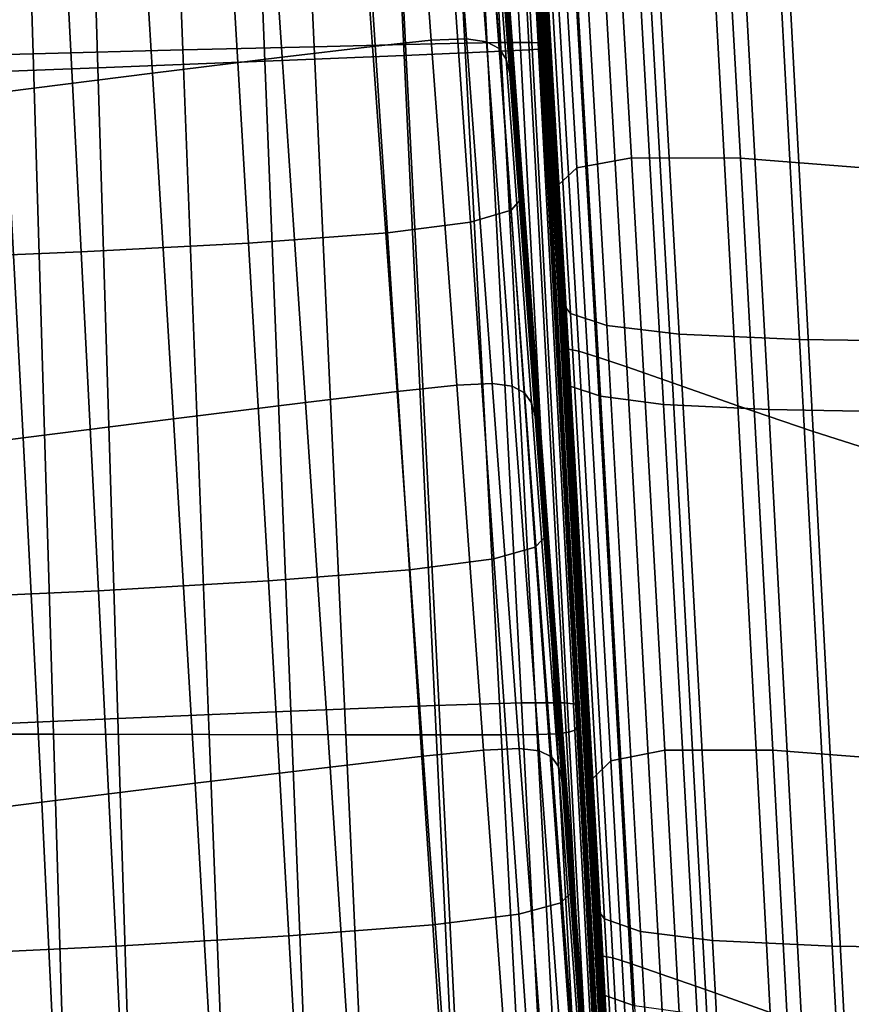
# Model space of a CAD drawing. Extents: x -0.369 to 0.34, y -0.316 to 0.365.
# Drawn here: x -0.26 to -0.224, y 0.013 to 0.055 of the extents above; entities that cross this region are included whole.
import ezdxf

# ---------------------------------------------------------------- set-up
doc = ezdxf.new("R2010")
doc.units = 0

msp = doc.modelspace()

# ---------------------------------------------------------------- linework, layer by layer
for points in [[(-0.237506, 0.07453, 0.375919), (-0.235984, 0.048784, 0.375042), (-0.233649, 0.049211, 0.375848), (-0.235148, 0.074938, 0.37672)], [(-0.235148, 0.074938, 0.37672), (-0.233649, 0.049211, 0.375848), (-0.228981, 0.049192, 0.376282), (-0.230431, 0.074908, 0.37715)], [(-0.222571, 0.074288, 0.377189), (-0.230431, 0.074908, 0.37715), (-0.228981, 0.049192, 0.376282), (-0.2212, 0.048579, 0.376324)], [(-0.253617, 0.074367, 0.586244), (-0.252821, 0.053819, 0.586244), (-0.247201, 0.053956, 0.586195), (-0.248147, 0.074592, 0.586195)], [(-0.244331, 0.074745, 0.586162), (-0.248147, 0.074592, 0.586195), (-0.247201, 0.053956, 0.586195), (-0.243295, 0.054049, 0.586162)], [(-0.241839, 0.074831, 0.586093), (-0.244331, 0.074745, 0.586162), (-0.243295, 0.054049, 0.586162), (-0.240758, 0.054106, 0.586093)], [(-0.241839, 0.074831, 0.586093), (-0.240758, 0.054106, 0.586093), (-0.239244, 0.054134, 0.585936), (-0.24034, 0.074856, 0.585936)], [(-0.24034, 0.074856, 0.585936), (-0.239244, 0.054134, 0.585936), (-0.238406, 0.054142, 0.585638), (-0.239501, 0.074824, 0.585638)], [(-0.238991, 0.074741, 0.585148), (-0.239501, 0.074824, 0.585638), (-0.238406, 0.054142, 0.585638), (-0.237898, 0.054137, 0.585148)], [(-0.238726, 0.07461, 0.584464), (-0.238991, 0.074741, 0.585148), (-0.237898, 0.054137, 0.585148), (-0.237638, 0.054121, 0.584464)], [(-0.238726, 0.07461, 0.584464), (-0.237638, 0.054121, 0.584464), (-0.237542, 0.054096, 0.583582), (-0.238624, 0.074432, 0.583582)], [(-0.237506, 0.07453, 0.375919), (-0.238292, 0.073837, 0.374769), (-0.236762, 0.048062, 0.373883), (-0.235984, 0.048784, 0.375042)], [(-0.259832, 0.074103, 0.586278), (-0.265878, 0.073836, 0.586266), (-0.265441, 0.053498, 0.586266), (-0.259215, 0.053659, 0.586278)], [(-0.259832, 0.074103, 0.586278), (-0.259215, 0.053659, 0.586278), (-0.252821, 0.053819, 0.586244), (-0.253617, 0.074367, 0.586244)], [(-0.238624, 0.074432, 0.583582), (-0.237542, 0.054096, 0.583582), (-0.237526, 0.054062, 0.5825), (-0.238601, 0.074211, 0.5825)], [(-0.238574, 0.073948, 0.581214), (-0.238601, 0.074211, 0.5825), (-0.237526, 0.054062, 0.5825), (-0.237506, 0.054023, 0.581214)], [(-0.238545, 0.073665, 0.579832), (-0.238574, 0.073948, 0.581214), (-0.237506, 0.054023, 0.581214), (-0.237486, 0.05398, 0.579833)], [(-0.238545, 0.073665, 0.579832), (-0.237486, 0.05398, 0.579833), (-0.237465, 0.053938, 0.578462), (-0.238516, 0.073384, 0.578462)], [(-0.238292, 0.073837, 0.374769), (-0.238292, 0.07301, 0.373288), (-0.236762, 0.047192, 0.372392), (-0.236762, 0.048062, 0.373883)], [(-0.238516, 0.073384, 0.578462), (-0.237465, 0.053938, 0.578462), (-0.237447, 0.0539, 0.577209), (-0.23849, 0.073128, 0.577209)], [(-0.239032, 0.072738, 0.57542), (-0.238468, 0.072918, 0.576181), (-0.237431, 0.053868, 0.576181), (-0.238014, 0.05382, 0.57542)], [(-0.238468, 0.072918, 0.576181), (-0.23849, 0.073128, 0.577209), (-0.237447, 0.0539, 0.577209), (-0.237431, 0.053868, 0.576181)], [(-0.238292, 0.072203, 0.371499), (-0.236762, 0.046325, 0.37059), (-0.236762, 0.047192, 0.372392), (-0.238292, 0.07301, 0.373288)], [(-0.250047, 0.072228, 0.57515), (-0.24424, 0.072409, 0.574863), (-0.243356, 0.053578, 0.574863), (-0.249305, 0.053337, 0.57515)], [(-0.240762, 0.072574, 0.574967), (-0.239791, 0.053731, 0.574967), (-0.243356, 0.053578, 0.574863), (-0.24424, 0.072409, 0.574863)], [(-0.239032, 0.072738, 0.57542), (-0.238014, 0.05382, 0.57542), (-0.239791, 0.053731, 0.574967), (-0.240762, 0.072574, 0.574967)], [(-0.257019, 0.072054, 0.575699), (-0.256447, 0.053057, 0.575699), (-0.263591, 0.052784, 0.576383), (-0.263994, 0.071907, 0.576383)], [(-0.257019, 0.072054, 0.575699), (-0.250047, 0.072228, 0.57515), (-0.249305, 0.053337, 0.57515), (-0.256447, 0.053057, 0.575699)], [(-0.238292, 0.071421, 0.369574), (-0.236762, 0.045475, 0.368651), (-0.236762, 0.046325, 0.37059), (-0.238292, 0.072203, 0.371499)], [(-0.238292, 0.071421, 0.369574), (-0.238292, 0.070671, 0.367687), (-0.236762, 0.044658, 0.36675), (-0.236762, 0.045475, 0.368651)], [(-0.238292, 0.070671, 0.367687), (-0.238292, 0.06996, 0.366013), (-0.236762, 0.043889, 0.365063), (-0.236762, 0.044658, 0.36675)], [(-0.238292, 0.069295, 0.364724), (-0.236762, 0.043184, 0.363765), (-0.236762, 0.043889, 0.365063), (-0.238292, 0.06996, 0.366013)], [(-0.237772, 0.068701, 0.363769), (-0.236247, 0.042565, 0.362804), (-0.236762, 0.043184, 0.363765), (-0.238292, 0.069295, 0.364724)], [(-0.237772, 0.068701, 0.363769), (-0.23621, 0.068204, 0.363096), (-0.234702, 0.042053, 0.362126), (-0.236247, 0.042565, 0.362804)], [(-0.242198, 0.054229, 0.424221), (-0.244708, 0.053972, 0.424428), (-0.245708, 0.067941, 0.433703), (-0.243224, 0.068183, 0.43349)], [(-0.242198, 0.054229, 0.424221), (-0.243224, 0.068183, 0.43349), (-0.241724, 0.068234, 0.433466), (-0.240689, 0.054291, 0.424203)], [(-0.240689, 0.054291, 0.424203), (-0.241724, 0.068234, 0.433466), (-0.240873, 0.0681, 0.433632), (-0.239839, 0.05417, 0.424378)], [(-0.23621, 0.068204, 0.363096), (-0.233086, 0.067831, 0.362653), (-0.231613, 0.041672, 0.361679), (-0.234702, 0.042053, 0.362126)], [(-0.244708, 0.053972, 0.424428), (-0.248565, 0.053507, 0.424823), (-0.249511, 0.067499, 0.434107), (-0.245708, 0.067941, 0.433703)], [(-0.239305, 0.053877, 0.424745), (-0.239839, 0.05417, 0.424378), (-0.240873, 0.0681, 0.433632), (-0.240337, 0.067791, 0.433989)], [(-0.239002, 0.05342, 0.4253), (-0.239305, 0.053877, 0.424745), (-0.240337, 0.067791, 0.433989), (-0.240032, 0.067313, 0.434529)], [(-0.22788, 0.067607, 0.362386), (-0.226464, 0.041444, 0.361412), (-0.231613, 0.041672, 0.361679), (-0.233086, 0.067831, 0.362653)], [(-0.254111, 0.052822, 0.425404), (-0.254969, 0.066849, 0.4347), (-0.249511, 0.067499, 0.434107), (-0.248565, 0.053507, 0.424823)], [(-0.239002, 0.05342, 0.4253), (-0.240032, 0.067313, 0.434529), (-0.239875, 0.066673, 0.435247), (-0.238849, 0.052805, 0.426038)], [(-0.221633, 0.067526, 0.362266), (-0.220285, 0.041361, 0.361291), (-0.226464, 0.041444, 0.361412), (-0.22788, 0.067607, 0.362386)], [(-0.238248, 0.067068, 0.360548), (-0.238292, 0.066849, 0.359518), (-0.236762, 0.04068, 0.358545), (-0.236718, 0.0409, 0.359574)], [(-0.238248, 0.067068, 0.360548), (-0.236718, 0.0409, 0.359574), (-0.236589, 0.041018, 0.36028), (-0.238117, 0.067185, 0.361255)], [(-0.238117, 0.067185, 0.361255), (-0.236589, 0.041018, 0.36028), (-0.236329, 0.041034, 0.360722), (-0.237855, 0.067201, 0.361698)], [(-0.237418, 0.067114, 0.361935), (-0.237855, 0.067201, 0.361698), (-0.236329, 0.041034, 0.360722), (-0.235897, 0.040947, 0.36096)], [(-0.236636, 0.066876, 0.361999), (-0.237418, 0.067114, 0.361935), (-0.235897, 0.040947, 0.36096), (-0.235125, 0.04071, 0.361023)], [(-0.236636, 0.066876, 0.361999), (-0.235125, 0.04071, 0.361023), (-0.233846, 0.040275, 0.360943), (-0.235342, 0.066441, 0.361919)], [(-0.260418, 0.052023, 0.426088), (-0.26117, 0.066088, 0.435398), (-0.254969, 0.066849, 0.4347), (-0.254111, 0.052822, 0.425404)], [(-0.238849, 0.052805, 0.426038), (-0.239875, 0.066673, 0.435247), (-0.239784, 0.065876, 0.436139), (-0.238763, 0.05204, 0.426953)], [(-0.238292, 0.066849, 0.359518), (-0.238292, 0.066529, 0.358104), (-0.236762, 0.040358, 0.357132), (-0.236762, 0.04068, 0.358545)], [(-0.238292, 0.066109, 0.356248), (-0.236762, 0.039936, 0.355278), (-0.236762, 0.040358, 0.357132), (-0.238292, 0.066529, 0.358104)], [(-0.237839, 0.065649, 0.354217), (-0.236313, 0.039475, 0.353249), (-0.236762, 0.039936, 0.355278), (-0.238292, 0.066109, 0.356248)], [(-0.235342, 0.066441, 0.361919), (-0.233846, 0.040275, 0.360943), (-0.231894, 0.039594, 0.360748), (-0.233366, 0.06576, 0.361724)], [(-0.23866, 0.051131, 0.428039), (-0.238763, 0.05204, 0.426953), (-0.239784, 0.065876, 0.436139), (-0.239676, 0.06493, 0.437198)], [(-0.237839, 0.065649, 0.354217), (-0.23648, 0.065211, 0.35228), (-0.234965, 0.039034, 0.351313), (-0.236313, 0.039475, 0.353249)], [(-0.230539, 0.064786, 0.361446), (-0.233366, 0.06576, 0.361724), (-0.231894, 0.039594, 0.360748), (-0.2291, 0.03862, 0.36047)], [(-0.23648, 0.065211, 0.35228), (-0.233763, 0.064854, 0.350704), (-0.232271, 0.038676, 0.349739), (-0.234965, 0.039034, 0.351313)], [(-0.23855, 0.050155, 0.429207), (-0.23866, 0.051131, 0.428039), (-0.239676, 0.06493, 0.437198), (-0.23956, 0.063914, 0.438336)], [(-0.229234, 0.06464, 0.349759), (-0.227781, 0.038461, 0.348795), (-0.232271, 0.038676, 0.349739), (-0.233763, 0.064854, 0.350704)], [(-0.227274, 0.063692, 0.361093), (-0.230539, 0.064786, 0.361446), (-0.2291, 0.03862, 0.36047), (-0.225873, 0.037526, 0.360117)], [(-0.223686, 0.064533, 0.349287), (-0.222281, 0.038354, 0.348323), (-0.227781, 0.038461, 0.348795), (-0.229234, 0.06464, 0.349759)], [(-0.23855, 0.050155, 0.429207), (-0.23956, 0.063914, 0.438336), (-0.239444, 0.062905, 0.439465), (-0.238441, 0.049185, 0.430366)], [(-0.227274, 0.063692, 0.361093), (-0.225873, 0.037526, 0.360117), (-0.222621, 0.036487, 0.359699), (-0.223985, 0.062653, 0.360675)], [(-0.238441, 0.049185, 0.430366), (-0.239444, 0.062905, 0.439465), (-0.239339, 0.061983, 0.440497), (-0.238341, 0.0483, 0.431425)], [(-0.238259, 0.047573, 0.432293), (-0.238341, 0.0483, 0.431425), (-0.239339, 0.061983, 0.440497), (-0.239253, 0.061227, 0.441344)], [(-0.23879, 0.046971, 0.432988), (-0.238259, 0.047573, 0.432293), (-0.239253, 0.061227, 0.441344), (-0.239772, 0.060609, 0.442021)], [(-0.23879, 0.046971, 0.432988), (-0.239772, 0.060609, 0.442021), (-0.241483, 0.060103, 0.442545), (-0.24053, 0.046459, 0.433525)], [(-0.24053, 0.046459, 0.433525), (-0.241483, 0.060103, 0.442545), (-0.244972, 0.059681, 0.442931), (-0.244073, 0.046003, 0.43392)], [(-0.25716, 0.045188, 0.434343), (-0.250014, 0.045567, 0.43419), (-0.250827, 0.059316, 0.443195), (-0.25787, 0.059028, 0.443346)], [(-0.250014, 0.045567, 0.43419), (-0.244073, 0.046003, 0.43392), (-0.244972, 0.059681, 0.442931), (-0.250827, 0.059316, 0.443195)], [(-0.25716, 0.045188, 0.434343), (-0.25787, 0.059028, 0.443346), (-0.264922, 0.058833, 0.443391), (-0.264314, 0.0449, 0.434386)], [(-0.241113, 0.039495, 0.414444), (-0.242198, 0.054229, 0.424221), (-0.240689, 0.054291, 0.424203), (-0.239595, 0.039564, 0.414427)], [(-0.239595, 0.039564, 0.414427), (-0.240689, 0.054291, 0.424203), (-0.239839, 0.05417, 0.424378), (-0.238746, 0.039453, 0.414609)], [(-0.251688, 0.024575, 0.586244), (-0.245849, 0.024564, 0.586195), (-0.247201, 0.053956, 0.586195), (-0.252821, 0.053819, 0.586244)], [(-0.243654, 0.039233, 0.414658), (-0.247569, 0.038761, 0.415068), (-0.248565, 0.053507, 0.424823), (-0.244708, 0.053972, 0.424428)], [(-0.241811, 0.024556, 0.586162), (-0.243295, 0.054049, 0.586162), (-0.247201, 0.053956, 0.586195), (-0.245849, 0.024564, 0.586195)], [(-0.241113, 0.039495, 0.414444), (-0.243654, 0.039233, 0.414658), (-0.244708, 0.053972, 0.424428), (-0.242198, 0.054229, 0.424221)], [(-0.239207, 0.024557, 0.586093), (-0.240758, 0.054106, 0.586093), (-0.243295, 0.054049, 0.586162), (-0.241811, 0.024556, 0.586162)], [(-0.239207, 0.024557, 0.586093), (-0.237671, 0.024573, 0.585936), (-0.239244, 0.054134, 0.585936), (-0.240758, 0.054106, 0.586093)], [(-0.238214, 0.039176, 0.414994), (-0.238746, 0.039453, 0.414609), (-0.239839, 0.05417, 0.424378), (-0.239305, 0.053877, 0.424745)], [(-0.237914, 0.038741, 0.415575), (-0.238214, 0.039176, 0.414994), (-0.239305, 0.053877, 0.424745), (-0.239002, 0.05342, 0.4253)], [(-0.237671, 0.024573, 0.585936), (-0.236833, 0.02461, 0.585638), (-0.238406, 0.054142, 0.585638), (-0.239244, 0.054134, 0.585936)], [(-0.236327, 0.024673, 0.585148), (-0.237898, 0.054137, 0.585148), (-0.238406, 0.054142, 0.585638), (-0.236833, 0.02461, 0.585638)], [(-0.236506, 0.025933, 0.57542), (-0.238014, 0.05382, 0.57542), (-0.237431, 0.053868, 0.576181), (-0.235899, 0.025853, 0.576181)], [(-0.23607, 0.024762, 0.584464), (-0.237638, 0.054121, 0.584464), (-0.237898, 0.054137, 0.585148), (-0.236327, 0.024673, 0.585148)], [(-0.23607, 0.024762, 0.584464), (-0.235977, 0.024878, 0.583582), (-0.237542, 0.054096, 0.583582), (-0.237638, 0.054121, 0.584464)], [(-0.235977, 0.024878, 0.583582), (-0.235966, 0.025021, 0.5825), (-0.237526, 0.054062, 0.5825), (-0.237542, 0.054096, 0.583582)], [(-0.235952, 0.02519, 0.581214), (-0.237506, 0.054023, 0.581214), (-0.237526, 0.054062, 0.5825), (-0.235966, 0.025021, 0.5825)], [(-0.235937, 0.025372, 0.579833), (-0.237486, 0.05398, 0.579833), (-0.237506, 0.054023, 0.581214), (-0.235952, 0.02519, 0.581214)], [(-0.235937, 0.025372, 0.579833), (-0.235923, 0.025553, 0.578462), (-0.237465, 0.053938, 0.578462), (-0.237486, 0.05398, 0.579833)], [(-0.235923, 0.025553, 0.578462), (-0.23591, 0.025718, 0.577209), (-0.237447, 0.0539, 0.577209), (-0.237465, 0.053938, 0.578462)], [(-0.235899, 0.025853, 0.576181), (-0.237431, 0.053868, 0.576181), (-0.237447, 0.0539, 0.577209), (-0.23591, 0.025718, 0.577209)], [(-0.258345, 0.024587, 0.586278), (-0.259215, 0.053659, 0.586278), (-0.265441, 0.053498, 0.586266), (-0.264833, 0.024597, 0.586266)], [(-0.258345, 0.024587, 0.586278), (-0.251688, 0.024575, 0.586244), (-0.252821, 0.053819, 0.586244), (-0.259215, 0.053659, 0.586278)], [(-0.253213, 0.038067, 0.415671), (-0.254111, 0.052822, 0.425404), (-0.248565, 0.053507, 0.424823), (-0.247569, 0.038761, 0.415068)], [(-0.248199, 0.025574, 0.57515), (-0.249305, 0.053337, 0.57515), (-0.243356, 0.053578, 0.574863), (-0.24204, 0.025819, 0.574863)], [(-0.238348, 0.02593, 0.574967), (-0.24204, 0.025819, 0.574863), (-0.243356, 0.053578, 0.574863), (-0.239791, 0.053731, 0.574967)], [(-0.236506, 0.025933, 0.57542), (-0.238348, 0.02593, 0.574967), (-0.239791, 0.053731, 0.574967), (-0.238014, 0.05382, 0.57542)], [(-0.237914, 0.038741, 0.415575), (-0.239002, 0.05342, 0.4253), (-0.238849, 0.052805, 0.426038), (-0.237766, 0.038155, 0.416346)], [(-0.255592, 0.025256, 0.575699), (-0.262987, 0.024929, 0.576383), (-0.263591, 0.052784, 0.576383), (-0.256447, 0.053057, 0.575699)], [(-0.255592, 0.025256, 0.575699), (-0.256447, 0.053057, 0.575699), (-0.249305, 0.053337, 0.57515), (-0.248199, 0.025574, 0.57515)], [(-0.259638, 0.037256, 0.41638), (-0.260418, 0.052023, 0.426088), (-0.254111, 0.052822, 0.425404), (-0.253213, 0.038067, 0.415671)], [(-0.237766, 0.038155, 0.416346), (-0.238849, 0.052805, 0.426038), (-0.238763, 0.05204, 0.426953), (-0.237684, 0.037425, 0.417303)], [(-0.259638, 0.037256, 0.41638), (-0.265896, 0.036436, 0.417109), (-0.266558, 0.051213, 0.42679), (-0.260418, 0.052023, 0.426088)], [(-0.237588, 0.036557, 0.418439), (-0.237684, 0.037425, 0.417303), (-0.238763, 0.05204, 0.426953), (-0.23866, 0.051131, 0.428039)], [(-0.237484, 0.035625, 0.419659), (-0.237588, 0.036557, 0.418439), (-0.23866, 0.051131, 0.428039), (-0.23855, 0.050155, 0.429207)], [(-0.237484, 0.035625, 0.419659), (-0.23855, 0.050155, 0.429207), (-0.238441, 0.049185, 0.430366), (-0.237381, 0.0347, 0.420871)], [(-0.234533, 0.023451, 0.374179), (-0.232222, 0.023907, 0.374996), (-0.233649, 0.049211, 0.375848), (-0.235984, 0.048784, 0.375042)], [(-0.232222, 0.023907, 0.374996), (-0.227599, 0.023906, 0.375437), (-0.228981, 0.049192, 0.376282), (-0.233649, 0.049211, 0.375848)], [(-0.237381, 0.0347, 0.420871), (-0.238441, 0.049185, 0.430366), (-0.238341, 0.0483, 0.431425), (-0.237287, 0.033854, 0.421978)], [(-0.219895, 0.023304, 0.375483), (-0.2212, 0.048579, 0.376324), (-0.228981, 0.049192, 0.376282), (-0.227599, 0.023906, 0.375437)], [(-0.234533, 0.023451, 0.374179), (-0.235984, 0.048784, 0.375042), (-0.236762, 0.048062, 0.373883), (-0.235304, 0.022685, 0.373007)], [(-0.237209, 0.033161, 0.422886), (-0.237287, 0.033854, 0.421978), (-0.238341, 0.0483, 0.431425), (-0.238259, 0.047573, 0.432293)], [(-0.235304, 0.022685, 0.373007), (-0.236762, 0.048062, 0.373883), (-0.236762, 0.047192, 0.372392), (-0.235304, 0.021755, 0.371499)], [(-0.237754, 0.032581, 0.423612), (-0.237209, 0.033161, 0.422886), (-0.238259, 0.047573, 0.432293), (-0.23879, 0.046971, 0.432988)], [(-0.235304, 0.020807, 0.369676), (-0.235304, 0.021755, 0.371499), (-0.236762, 0.047192, 0.372392), (-0.236762, 0.046325, 0.37059)], [(-0.237754, 0.032581, 0.423612), (-0.23879, 0.046971, 0.432988), (-0.24053, 0.046459, 0.433525), (-0.239524, 0.032076, 0.424173)], [(-0.239524, 0.032076, 0.424173), (-0.24053, 0.046459, 0.433525), (-0.244073, 0.046003, 0.43392), (-0.243125, 0.031609, 0.424585)], [(-0.235304, 0.019866, 0.367714), (-0.235304, 0.020807, 0.369676), (-0.236762, 0.046325, 0.37059), (-0.236762, 0.045475, 0.368651)], [(-0.249162, 0.031141, 0.424864), (-0.243125, 0.031609, 0.424585), (-0.244073, 0.046003, 0.43392), (-0.250014, 0.045567, 0.43419)], [(-0.256421, 0.030717, 0.425021), (-0.249162, 0.031141, 0.424864), (-0.250014, 0.045567, 0.43419), (-0.25716, 0.045188, 0.434343)], [(-0.235304, 0.019866, 0.367714), (-0.236762, 0.045475, 0.368651), (-0.236762, 0.044658, 0.36675), (-0.235304, 0.018959, 0.365791)], [(-0.256421, 0.030717, 0.425021), (-0.25716, 0.045188, 0.434343), (-0.264314, 0.0449, 0.434386), (-0.263689, 0.030379, 0.425064)], [(-0.235304, 0.018959, 0.365791), (-0.236762, 0.044658, 0.36675), (-0.236762, 0.043889, 0.365063), (-0.235304, 0.018113, 0.364084)], [(-0.235304, 0.017353, 0.362771), (-0.235304, 0.018113, 0.364084), (-0.236762, 0.043889, 0.365063), (-0.236762, 0.043184, 0.363765)], [(-0.234792, 0.016697, 0.361799), (-0.235304, 0.017353, 0.362771), (-0.236762, 0.043184, 0.363765), (-0.236247, 0.042565, 0.362804)], [(-0.234792, 0.016697, 0.361799), (-0.236247, 0.042565, 0.362804), (-0.234702, 0.042053, 0.362126), (-0.233256, 0.016164, 0.361113)], [(-0.233256, 0.016164, 0.361113), (-0.234702, 0.042053, 0.362126), (-0.231613, 0.041672, 0.361679), (-0.230183, 0.01577, 0.360662)], [(-0.225063, 0.015533, 0.360391), (-0.230183, 0.01577, 0.360662), (-0.231613, 0.041672, 0.361679), (-0.226464, 0.041444, 0.361412)], [(-0.218919, 0.015447, 0.360269), (-0.225063, 0.015533, 0.360391), (-0.226464, 0.041444, 0.361412), (-0.220285, 0.041361, 0.361291)], [(-0.235261, 0.014963, 0.358553), (-0.236718, 0.0409, 0.359574), (-0.236762, 0.04068, 0.358545), (-0.235304, 0.014729, 0.357525)], [(-0.235261, 0.014963, 0.358553), (-0.235132, 0.01509, 0.359258), (-0.236589, 0.041018, 0.36028), (-0.236718, 0.0409, 0.359574)], [(-0.235132, 0.01509, 0.359258), (-0.234875, 0.015112, 0.3597), (-0.236329, 0.041034, 0.360722), (-0.236589, 0.041018, 0.36028)], [(-0.234447, 0.015029, 0.359938), (-0.235897, 0.040947, 0.36096), (-0.236329, 0.041034, 0.360722), (-0.234875, 0.015112, 0.3597)], [(-0.233682, 0.014794, 0.360001), (-0.235125, 0.04071, 0.361023), (-0.235897, 0.040947, 0.36096), (-0.234447, 0.015029, 0.359938)], [(-0.235304, 0.014729, 0.357525), (-0.236762, 0.04068, 0.358545), (-0.236762, 0.040358, 0.357132), (-0.235304, 0.014389, 0.356114)], [(-0.233682, 0.014794, 0.360001), (-0.232415, 0.014359, 0.35992), (-0.233846, 0.040275, 0.360943), (-0.235125, 0.04071, 0.361023)], [(-0.235304, 0.013943, 0.354261), (-0.235304, 0.014389, 0.356114), (-0.236762, 0.040358, 0.357132), (-0.236762, 0.039936, 0.355278)], [(-0.232415, 0.014359, 0.35992), (-0.23048, 0.013678, 0.359726), (-0.231894, 0.039594, 0.360748), (-0.233846, 0.040275, 0.360943)], [(-0.241113, 0.039495, 0.414444), (-0.239595, 0.039564, 0.414427), (-0.238438, 0.023985, 0.4041), (-0.239967, 0.023913, 0.404124)], [(-0.239595, 0.039564, 0.414427), (-0.238746, 0.039453, 0.414609), (-0.23759, 0.023883, 0.404294), (-0.238438, 0.023985, 0.4041)], [(-0.234857, 0.013455, 0.352234), (-0.235304, 0.013943, 0.354261), (-0.236762, 0.039936, 0.355278), (-0.236313, 0.039475, 0.353249)], [(-0.227712, 0.012704, 0.359447), (-0.2291, 0.03862, 0.36047), (-0.231894, 0.039594, 0.360748), (-0.23048, 0.013678, 0.359726)], [(-0.243654, 0.039233, 0.414658), (-0.242541, 0.023651, 0.404366), (-0.246525, 0.023184, 0.404825), (-0.247569, 0.038761, 0.415068)], [(-0.241113, 0.039495, 0.414444), (-0.239967, 0.023913, 0.404124), (-0.242541, 0.023651, 0.404366), (-0.243654, 0.039233, 0.414658)], [(-0.238214, 0.039176, 0.414994), (-0.23706, 0.023624, 0.404708), (-0.23759, 0.023883, 0.404294), (-0.238746, 0.039453, 0.414609)], [(-0.237914, 0.038741, 0.415575), (-0.236763, 0.023214, 0.405335), (-0.23706, 0.023624, 0.404708), (-0.238214, 0.039176, 0.414994)], [(-0.234857, 0.013455, 0.352234), (-0.236313, 0.039475, 0.353249), (-0.234965, 0.039034, 0.351313), (-0.233518, 0.01299, 0.3503)], [(-0.253213, 0.038067, 0.415671), (-0.247569, 0.038761, 0.415068), (-0.246525, 0.023184, 0.404825), (-0.252284, 0.022495, 0.4055)], [(-0.237914, 0.038741, 0.415575), (-0.237766, 0.038155, 0.416346), (-0.236619, 0.02266, 0.406168), (-0.236763, 0.023214, 0.405335)], [(-0.233518, 0.01299, 0.3503), (-0.234965, 0.039034, 0.351313), (-0.232271, 0.038676, 0.349739), (-0.23084, 0.012611, 0.348728)], [(-0.226377, 0.012384, 0.347784), (-0.23084, 0.012611, 0.348728), (-0.232271, 0.038676, 0.349739), (-0.227781, 0.038461, 0.348795)], [(-0.224515, 0.01161, 0.359095), (-0.225873, 0.037526, 0.360117), (-0.2291, 0.03862, 0.36047), (-0.227712, 0.012704, 0.359447)], [(-0.22091, 0.012271, 0.347312), (-0.226377, 0.012384, 0.347784), (-0.227781, 0.038461, 0.348795), (-0.222281, 0.038354, 0.348323)], [(-0.259638, 0.037256, 0.41638), (-0.253213, 0.038067, 0.415671), (-0.252284, 0.022495, 0.4055), (-0.258845, 0.021692, 0.406293)], [(-0.237766, 0.038155, 0.416346), (-0.237684, 0.037425, 0.417303), (-0.236543, 0.02197, 0.407202), (-0.236619, 0.02266, 0.406168)], [(-0.224515, 0.01161, 0.359095), (-0.221292, 0.010569, 0.358677), (-0.222621, 0.036487, 0.359699), (-0.225873, 0.037526, 0.360117)], [(-0.259638, 0.037256, 0.41638), (-0.258845, 0.021692, 0.406293), (-0.265239, 0.020881, 0.407106), (-0.265896, 0.036436, 0.417109)], [(-0.237588, 0.036557, 0.418439), (-0.236452, 0.021151, 0.408429), (-0.236543, 0.02197, 0.407202), (-0.237684, 0.037425, 0.417303)], [(-0.237484, 0.035625, 0.419659), (-0.236355, 0.02027, 0.409749), (-0.236452, 0.021151, 0.408429), (-0.237588, 0.036557, 0.418439)], [(-0.237484, 0.035625, 0.419659), (-0.237381, 0.0347, 0.420871), (-0.236259, 0.019396, 0.411058), (-0.236355, 0.02027, 0.409749)], [(-0.237381, 0.0347, 0.420871), (-0.237287, 0.033854, 0.421978), (-0.236171, 0.018597, 0.412254), (-0.236259, 0.019396, 0.411058)], [(-0.237209, 0.033161, 0.422886), (-0.236098, 0.017941, 0.413236), (-0.236171, 0.018597, 0.412254), (-0.237287, 0.033854, 0.421978)], [(-0.237754, 0.032581, 0.423612), (-0.236658, 0.01739, 0.41402), (-0.236098, 0.017941, 0.413236), (-0.237209, 0.033161, 0.422886)], [(-0.237754, 0.032581, 0.423612), (-0.239524, 0.032076, 0.424173), (-0.238464, 0.016904, 0.414625), (-0.236658, 0.01739, 0.41402)], [(-0.239524, 0.032076, 0.424173), (-0.243125, 0.031609, 0.424585), (-0.242133, 0.016444, 0.415067), (-0.238464, 0.016904, 0.414625)], [(-0.249162, 0.031141, 0.424864), (-0.24828, 0.01597, 0.415366), (-0.242133, 0.016444, 0.415067), (-0.243125, 0.031609, 0.424585)], [(-0.256421, 0.030717, 0.425021), (-0.25567, 0.015531, 0.415531), (-0.24828, 0.01597, 0.415366), (-0.249162, 0.031141, 0.424864)], [(-0.256421, 0.030717, 0.425021), (-0.263689, 0.030379, 0.425064), (-0.263069, 0.015175, 0.415573), (-0.25567, 0.015531, 0.415531)], [(-0.246908, -0.006543, 0.57515), (-0.248199, 0.025574, 0.57515), (-0.24204, 0.025819, 0.574863), (-0.240508, -0.006341, 0.574863)], [(-0.236671, -0.006298, 0.574967), (-0.240508, -0.006341, 0.574863), (-0.24204, 0.025819, 0.574863), (-0.238348, 0.02593, 0.574967)], [(-0.234755, -0.006388, 0.57542), (-0.236671, -0.006298, 0.574967), (-0.238348, 0.02593, 0.574967), (-0.236506, 0.025933, 0.57542)], [(-0.234755, -0.006388, 0.57542), (-0.236506, 0.025933, 0.57542), (-0.235899, 0.025853, 0.576181), (-0.234121, -0.006588, 0.576181)], [(-0.234139, -0.007223, 0.578462), (-0.234129, -0.006874, 0.577209), (-0.23591, 0.025718, 0.577209), (-0.235923, 0.025553, 0.578462)], [(-0.234121, -0.006588, 0.576181), (-0.235899, 0.025853, 0.576181), (-0.23591, 0.025718, 0.577209), (-0.234129, -0.006874, 0.577209)], [(-0.254589, -0.006835, 0.575699), (-0.262273, -0.007154, 0.576383), (-0.262987, 0.024929, 0.576383), (-0.255592, 0.025256, 0.575699)], [(-0.254589, -0.006835, 0.575699), (-0.255592, 0.025256, 0.575699), (-0.248199, 0.025574, 0.57515), (-0.246908, -0.006543, 0.57515)], [(-0.234149, -0.007605, 0.579833), (-0.235937, 0.025372, 0.579833), (-0.235952, 0.02519, 0.581214), (-0.23416, -0.00799, 0.581214)], [(-0.234149, -0.007605, 0.579833), (-0.234139, -0.007223, 0.578462), (-0.235923, 0.025553, 0.578462), (-0.235937, 0.025372, 0.579833)], [(-0.234268, -0.008893, 0.584464), (-0.234178, -0.00865, 0.583582), (-0.235977, 0.024878, 0.583582), (-0.23607, 0.024762, 0.584464)], [(-0.234178, -0.00865, 0.583582), (-0.234169, -0.008348, 0.5825), (-0.235966, 0.025021, 0.5825), (-0.235977, 0.024878, 0.583582)], [(-0.23416, -0.00799, 0.581214), (-0.235952, 0.02519, 0.581214), (-0.235966, 0.025021, 0.5825), (-0.234169, -0.008348, 0.5825)], [(-0.257343, -0.008624, 0.586254), (-0.258345, 0.024587, 0.586278), (-0.264833, 0.024597, 0.586266), (-0.264131, -0.008403, 0.586236)], [(-0.257343, -0.008624, 0.586254), (-0.250387, -0.008849, 0.586228), (-0.251688, 0.024575, 0.586244), (-0.258345, 0.024587, 0.586278)], [(-0.250387, -0.008849, 0.586228), (-0.244297, -0.009044, 0.586185), (-0.245849, 0.024564, 0.586195), (-0.251688, 0.024575, 0.586244)], [(-0.240109, -0.009176, 0.586157), (-0.241811, 0.024556, 0.586162), (-0.245849, 0.024564, 0.586195), (-0.244297, -0.009044, 0.586185)], [(-0.237429, -0.009246, 0.58609), (-0.239207, 0.024557, 0.586093), (-0.241811, 0.024556, 0.586162), (-0.240109, -0.009176, 0.586157)], [(-0.237429, -0.009246, 0.58609), (-0.235867, -0.009253, 0.585934), (-0.237671, 0.024573, 0.585936), (-0.239207, 0.024557, 0.586093)], [(-0.235867, -0.009253, 0.585934), (-0.235029, -0.009196, 0.585637), (-0.236833, 0.02461, 0.585638), (-0.237671, 0.024573, 0.585936)], [(-0.234524, -0.009075, 0.585148), (-0.236327, 0.024673, 0.585148), (-0.236833, 0.02461, 0.585638), (-0.235029, -0.009196, 0.585637)], [(-0.234268, -0.008893, 0.584464), (-0.23607, 0.024762, 0.584464), (-0.236327, 0.024673, 0.585148), (-0.234524, -0.009075, 0.585148)], [(-0.239967, 0.023913, 0.404124), (-0.238438, 0.023985, 0.4041), (-0.237211, 0.007485, 0.393185), (-0.238753, 0.00741, 0.393226)], [(-0.238438, 0.023985, 0.4041), (-0.23759, 0.023883, 0.404294), (-0.236365, 0.007395, 0.393398), (-0.237211, 0.007485, 0.393185)], [(-0.242541, 0.023651, 0.404366), (-0.241369, 0.007153, 0.393521), (-0.245435, 0.006695, 0.394075), (-0.246525, 0.023184, 0.404825)], [(-0.239967, 0.023913, 0.404124), (-0.238753, 0.00741, 0.393226), (-0.241369, 0.007153, 0.393521), (-0.242541, 0.023651, 0.404366)], [(-0.23706, 0.023624, 0.404708), (-0.235837, 0.007156, 0.393859), (-0.236365, 0.007395, 0.393398), (-0.23759, 0.023883, 0.404294)], [(-0.236763, 0.023214, 0.405335), (-0.235544, 0.006775, 0.394563), (-0.235837, 0.007156, 0.393859), (-0.23706, 0.023624, 0.404708)], [(-0.233179, -0.000811, 0.373348), (-0.230889, -0.000321, 0.374176), (-0.232222, 0.023907, 0.374996), (-0.234533, 0.023451, 0.374179)], [(-0.230889, -0.000321, 0.374176), (-0.226308, -0.0003, 0.374626), (-0.227599, 0.023906, 0.375437), (-0.232222, 0.023907, 0.374996)], [(-0.218673, -0.000888, 0.374676), (-0.219895, 0.023304, 0.375483), (-0.227599, 0.023906, 0.375437), (-0.226308, -0.0003, 0.374626)], [(-0.252284, 0.022495, 0.4055), (-0.246525, 0.023184, 0.404825), (-0.245435, 0.006695, 0.394075), (-0.251329, 0.006021, 0.39489)], [(-0.236763, 0.023214, 0.405335), (-0.236619, 0.02266, 0.406168), (-0.235404, 0.00626, 0.3955), (-0.235544, 0.006775, 0.394563)], [(-0.233179, -0.000811, 0.373348), (-0.234533, 0.023451, 0.374179), (-0.235304, 0.022685, 0.373007), (-0.233943, -0.001627, 0.372159)], [(-0.258845, 0.021692, 0.406293), (-0.252284, 0.022495, 0.4055), (-0.251329, 0.006021, 0.39489), (-0.258054, 0.005234, 0.395844)], [(-0.236619, 0.02266, 0.406168), (-0.236543, 0.02197, 0.407202), (-0.235333, 0.005618, 0.396664), (-0.235404, 0.00626, 0.3955)], [(-0.233943, -0.001627, 0.372159), (-0.235304, 0.022685, 0.373007), (-0.235304, 0.021755, 0.371499), (-0.233943, -0.002626, 0.370631)], [(-0.236452, 0.021151, 0.408429), (-0.23525, 0.004854, 0.398046), (-0.235333, 0.005618, 0.396664), (-0.236543, 0.02197, 0.407202)], [(-0.258845, 0.021692, 0.406293), (-0.258054, 0.005234, 0.395844), (-0.264611, 0.004442, 0.396817), (-0.265239, 0.020881, 0.407106)], [(-0.233943, -0.003665, 0.368782), (-0.233943, -0.002626, 0.370631), (-0.235304, 0.021755, 0.371499), (-0.235304, 0.020807, 0.369676)], [(-0.236355, 0.02027, 0.409749), (-0.23516, 0.004034, 0.399531), (-0.23525, 0.004854, 0.398046), (-0.236452, 0.021151, 0.408429)], [(-0.233943, -0.004706, 0.366793), (-0.233943, -0.003665, 0.368782), (-0.235304, 0.020807, 0.369676), (-0.235304, 0.019866, 0.367714)], [(-0.236355, 0.02027, 0.409749), (-0.236259, 0.019396, 0.411058), (-0.23507, 0.00322, 0.401005), (-0.23516, 0.004034, 0.399531)], [(-0.233943, -0.004706, 0.366793), (-0.235304, 0.019866, 0.367714), (-0.235304, 0.018959, 0.365791), (-0.233943, -0.005713, 0.364843)], [(-0.236259, 0.019396, 0.411058), (-0.236171, 0.018597, 0.412254), (-0.234989, 0.002477, 0.402352), (-0.23507, 0.00322, 0.401005)], [(-0.233943, -0.005713, 0.364843), (-0.235304, 0.018959, 0.365791), (-0.235304, 0.018113, 0.364084), (-0.233943, -0.006646, 0.363113)], [(-0.236098, 0.017941, 0.413236), (-0.234922, 0.001866, 0.403457), (-0.234989, 0.002477, 0.402352), (-0.236171, 0.018597, 0.412254)], [(-0.233943, -0.007468, 0.361782), (-0.233943, -0.006646, 0.363113), (-0.235304, 0.018113, 0.364084), (-0.235304, 0.017353, 0.362771)], [(-0.236658, 0.01739, 0.41402), (-0.235498, 0.001351, 0.404339), (-0.234922, 0.001866, 0.403457), (-0.236098, 0.017941, 0.413236)], [(-0.236658, 0.01739, 0.41402), (-0.238464, 0.016904, 0.414625), (-0.237347, 0.000892, 0.405018), (-0.235498, 0.001351, 0.404339)], [(-0.233433, -0.008165, 0.360797), (-0.233943, -0.007468, 0.361782), (-0.235304, 0.017353, 0.362771), (-0.234792, 0.016697, 0.361799)], [(-0.238464, 0.016904, 0.414625), (-0.242133, 0.016444, 0.415067), (-0.241096, 0.00045, 0.405512), (-0.237347, 0.000892, 0.405018)], [(-0.24828, 0.01597, 0.415366), (-0.247375, -0.000013, 0.405842), (-0.241096, 0.00045, 0.405512), (-0.242133, 0.016444, 0.415067)], [(-0.233433, -0.008165, 0.360797), (-0.234792, 0.016697, 0.361799), (-0.233256, 0.016164, 0.361113), (-0.231901, -0.008725, 0.360103)], [(-0.231901, -0.008725, 0.360103), (-0.233256, 0.016164, 0.361113), (-0.230183, 0.01577, 0.360662), (-0.228839, -0.009135, 0.359646)], [(-0.25567, 0.015531, 0.415531), (-0.254923, -0.000449, 0.406021), (-0.247375, -0.000013, 0.405842), (-0.24828, 0.01597, 0.415366)], [(-0.223736, -0.00938, 0.359371), (-0.228839, -0.009135, 0.359646), (-0.230183, 0.01577, 0.360662), (-0.225063, 0.015533, 0.360391)], [(-0.25567, 0.015531, 0.415531), (-0.263069, 0.015175, 0.415573), (-0.262478, -0.000809, 0.406065), (-0.254923, -0.000449, 0.406021)], [(-0.217612, -0.009472, 0.359247), (-0.223736, -0.00938, 0.359371), (-0.225063, 0.015533, 0.360391), (-0.218919, 0.015447, 0.360269)], [(-0.2339, -0.009992, 0.357532), (-0.235261, 0.014963, 0.358553), (-0.235304, 0.014729, 0.357525), (-0.233943, -0.010247, 0.356505)], [(-0.233943, -0.010247, 0.356505), (-0.235304, 0.014729, 0.357525), (-0.235304, 0.014389, 0.356114), (-0.233943, -0.010616, 0.355095)], [(-0.2339, -0.009992, 0.357532), (-0.233773, -0.009849, 0.358237), (-0.235132, 0.01509, 0.359258), (-0.235261, 0.014963, 0.358553)], [(-0.233773, -0.009849, 0.358237), (-0.233518, -0.009817, 0.358678), (-0.234875, 0.015112, 0.3597), (-0.235132, 0.01509, 0.359258)], [(-0.233093, -0.009894, 0.358915), (-0.234447, 0.015029, 0.359938), (-0.234875, 0.015112, 0.3597), (-0.233518, -0.009817, 0.358678)], [(-0.232333, -0.010127, 0.358979), (-0.233682, 0.014794, 0.360001), (-0.234447, 0.015029, 0.359938), (-0.233093, -0.009894, 0.358915)], [(-0.232333, -0.010127, 0.358979), (-0.231075, -0.010561, 0.358898), (-0.232415, 0.014359, 0.35992), (-0.233682, 0.014794, 0.360001)], [(-0.233943, -0.011101, 0.353243), (-0.233943, -0.010616, 0.355095), (-0.235304, 0.014389, 0.356114), (-0.235304, 0.013943, 0.354261)], [(-0.231075, -0.010561, 0.358898), (-0.229154, -0.011241, 0.358703), (-0.23048, 0.013678, 0.359726), (-0.232415, 0.014359, 0.35992)], [(-0.233498, -0.011632, 0.351218), (-0.233943, -0.011101, 0.353243), (-0.235304, 0.013943, 0.354261), (-0.234857, 0.013455, 0.352234)], [(-0.226405, -0.012216, 0.358425), (-0.227712, 0.012704, 0.359447), (-0.23048, 0.013678, 0.359726), (-0.229154, -0.011241, 0.358703)], [(-0.233498, -0.011632, 0.351218), (-0.234857, 0.013455, 0.352234), (-0.233518, 0.01299, 0.3503), (-0.232165, -0.012138, 0.349286)]]:
    msp.add_3dface(points)

doc.saveas('drawing.dxf')
